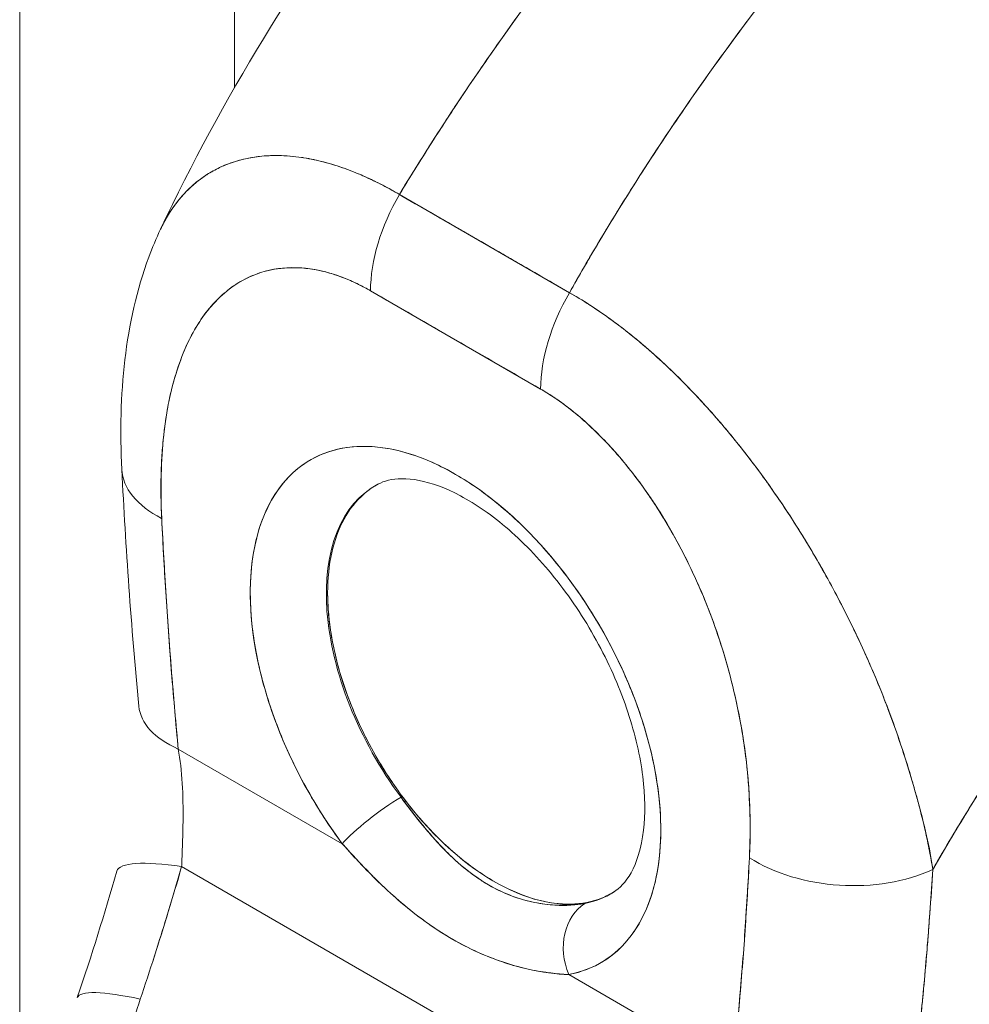
# Model space of a CAD drawing. Units: inches. Extents: x 36 to 657, y 32 to 407.
# Drawn here: x 618 to 619, y 183 to 184 of the extents above; entities that cross this region are included whole.
import ezdxf

# ---------------------------------------------------------------- set-up
doc = ezdxf.new("R2010")
doc.units = ezdxf.units.IN
doc.header["$LTSCALE"] = 40
doc.header["$MEASUREMENT"] = 0
doc.layers.add('Visible (ANSI)', color=7, linetype='Continuous', lineweight=5)
doc.layers.add('Visible Narrow (ANSI)', color=7, linetype='Continuous', lineweight=5)

msp = doc.modelspace()

# ---------------------------------------------------------------- linework, layer by layer
at = {"layer": 'Visible (ANSI)'}
for p, q in [((617.98757, 205.94676), (617.98757, 184.30973)), ((618.02898, 184.24476), (618.02898, 184.24477)), ((618.14593, 184.20734), (618.30915, 184.11311)), ((617.98757, 184.12011), (617.98757, 184.12011)), ((618.28144, 184.02072), (618.11822, 184.11495)), ((618.07581, 183.82444), (618.07699, 183.82512)), ((618.01518, 183.73865), (618.01517, 183.73865)), ((618.02318, 183.7126), (618.02318, 183.7126)), ((617.93371, 183.67525), (618.09114, 183.58435)), ((618.09114, 183.58435), (617.93371, 183.67525)), ((618.65422, 183.57947), (618.65422, 183.58112)), ((618.65422, 183.58112), (618.65422, 183.57947)), ((617.93695, 183.56234), (618.40493, 183.29215)), ((618.40493, 183.29215), (617.93695, 183.56234)), ((618.65711, 183.56397), (618.65722, 183.56401)), ((618.65711, 183.56397), (618.65722, 183.56401)), ((618.65644, 183.53795), (618.65641, 183.53794)), ((618.3085, 183.45886), (618.46593, 183.36797)), ((618.46593, 183.36797), (618.3085, 183.45886))]:
    msp.add_line(p, q, dxfattribs=at)
for centre, major_axis, ratio, start_param, end_param in [((618.21101, 184.16852), (-0.06563, -0.11364), 0.577266, 4.70421, 5.49786), ((618.21101, 184.16855), (0.06561, 0.11364), 0.57735, 1.562726, 2.356453), ((618.23695, 184.17803), (-0.03937, 0), 0.57736, 1.548272, 1.551216), ((618.23695, 184.17803), (0.03937, 0), 0.57735, 4.689867, 4.692811), ((618.23695, 184.15633), (-0.03937, 0), 0.57735, 2.308532, 2.309315), ((618.19982, 64.35372), (-73.30964, 126.97603), 0.57735, 5.497, 5.498574), ((618.37423, 184.07432), (-0.06561, -0.11364), 0.57735, 4.704318, 5.498045), ((618.37423, 184.07428), (0.0656, 0.11366), 0.577435, 1.562471, 2.356121), ((618.36686, 184.10303), (-0.03937, 0), 0.57735, 0.041531, 0.044682), ((618.19982, 183.71134), (-0.1393, 0.24128), 0.57735, 2.940552, 8.055022), ((618.01057, 183.95018), (-0.13107, -0.0066), 0.541783, 6.283182, 7.040397), ((618.01057, 183.95018), (-0.13107, -0.0066), 0.541783, 6.283182, 7.040397), ((618.23571, 183.73206), (-0.11307, 0.19584), 0.57735, 6.259804, 8.055022), ((618.23694, 183.73277), (0.1131, -0.1959), 0.57735, 3.926991, 6.249664), ((618.02651, 183.72882), (-0.13063, -0.01257), 0.505929, 0.000005, 0.733312), ((618.12826, 183.60578), (0.04208, 0.03138), 0.163043, 0.978745, 2.516493), ((618.12826, 183.60578), (-0.04208, -0.03138), 0.163045, 4.120338, 5.658082), ((618.63024, 183.61321), (-0.03937, 0), 0.577365, 2.131192, 2.139968), ((618.63024, 183.61321), (0.03937, 0), 0.577349, 5.272768, 5.281544), ((618.57466, 183.6245), (-0.13105, 0.00701), 0.61085, 0.817169, 2.290598), ((618.57466, 183.6245), (0.13105, -0.00701), 0.61085, 3.958762, 5.432191), ((618.00086, 183.52156), (-0.12606, 0.03648), 0.196019, 5.299802, 6.283181), ((617.82388, 183.61542), (0.03784, -0.17988), 0.594588, 1.149209, 1.184921), ((618.23571, 183.73206), (0.11307, -0.19584), 0.57735, 6.082145, 6.306567), ((618.34562, 183.48029), (-0.00962, 0.0516), 0.800052, 0.308287, 1.846032), ((618.34562, 183.48029), (-0.00962, 0.0516), 0.800052, 0.308287, 1.846031), ((617.96109, 183.39449), (-0.12427, 0.04219), 0.166383, 5.30807, 6.283192)]:
    msp.add_ellipse(centre, major_axis=major_axis, ratio=ratio, start_param=start_param, end_param=end_param, dxfattribs=at)
for points, knots in [([(617.91699, 184.17462), (617.97578, 184.29932), (618.04945, 184.4184), (618.19658, 184.61445), (618.26834, 184.69636), (618.34353, 184.77087)], [0.00217, 0.00217, 0.00217, 0.00217, 1.578022, 1.578022, 2.853503, 2.853503, 2.853503, 2.853503]), ([(618.6099, 184.77257), (618.57258, 184.73842), (618.53695, 184.7037), (618.50302, 184.66877), (618.4691, 184.63383), (618.43688, 184.59866), (618.40636, 184.56357), (618.37584, 184.52847), (618.34701, 184.49345), (618.31983, 184.45874), (618.29266, 184.42403), (618.26714, 184.38964), (618.24321, 184.35577), (618.21928, 184.3219), (618.19694, 184.28855), (618.17612, 184.25589), (618.16568, 184.23953), (618.15563, 184.22334), (618.14594, 184.20734)], [0, 0, 0, 0, 0.181782, 0.181782, 0.181782, 0.363564, 0.363564, 0.363564, 0.545346, 0.545346, 0.545346, 0.727128, 0.727128, 0.727128, 0.90891, 0.90891, 0.90891, 1, 1, 1, 1]), ([(618.14594, 184.20734), (618.15919, 184.22923), (618.17313, 184.25147), (618.18779, 184.27403), (618.2025, 184.29667), (618.21794, 184.31962), (618.23412, 184.34283), (618.25031, 184.36603), (618.26724, 184.3895), (618.28494, 184.41316), (618.30264, 184.43682), (618.32112, 184.46067), (618.34038, 184.48464), (618.35964, 184.50862), (618.37969, 184.53272), (618.40054, 184.55685), (618.42139, 184.58099), (618.44304, 184.60517), (618.46549, 184.62929), (618.48795, 184.65341), (618.51121, 184.67748), (618.53528, 184.7014), (618.55935, 184.72532), (618.58423, 184.74908), (618.6099, 184.77257)], [0, 0, 0, 0, 0.12462, 0.12462, 0.12462, 0.249674, 0.249674, 0.249674, 0.374729, 0.374729, 0.374729, 0.499784, 0.499784, 0.499784, 0.624839, 0.624839, 0.624839, 0.749894, 0.749894, 0.749894, 0.874949, 0.874949, 0.874949, 1, 1, 1, 1]), ([(618.759, 184.68649), (618.7338, 184.66272), (618.7094, 184.63869), (618.68583, 184.61448), (618.66226, 184.59028), (618.63951, 184.56591), (618.61758, 184.54148), (618.59565, 184.51705), (618.57454, 184.49256), (618.55425, 184.46811), (618.53396, 184.44365), (618.51448, 184.41922), (618.49581, 184.39491), (618.47714, 184.37059), (618.45927, 184.34639), (618.44218, 184.32237), (618.4251, 184.29836), (618.4088, 184.27453), (618.39327, 184.25094), (618.37773, 184.22736), (618.36296, 184.20403), (618.34893, 184.181), (618.33494, 184.15805), (618.32169, 184.13541), (618.30915, 184.11311)], [0, 0, 0, 0, 0.125051, 0.125051, 0.125051, 0.250106, 0.250106, 0.250106, 0.375161, 0.375161, 0.375161, 0.500216, 0.500216, 0.500216, 0.625271, 0.625271, 0.625271, 0.750326, 0.750326, 0.750326, 0.87538, 0.87538, 0.87538, 1, 1, 1, 1]), ([(618.30915, 184.11311), (618.31832, 184.12941), (618.32786, 184.14589), (618.3378, 184.16255), (618.35762, 184.19578), (618.37899, 184.22968), (618.40199, 184.26409), (618.42498, 184.2985), (618.4496, 184.33342), (618.47591, 184.36863), (618.50221, 184.40384), (618.5302, 184.43935), (618.55992, 184.47491), (618.58963, 184.51047), (618.62107, 184.54608), (618.65426, 184.58145), (618.68744, 184.61682), (618.72236, 184.65194), (618.759, 184.68649)], [0, 0, 0, 0, 0.09109, 0.09109, 0.09109, 0.272872, 0.272872, 0.272872, 0.454654, 0.454654, 0.454654, 0.636436, 0.636436, 0.636436, 0.818218, 0.818218, 0.818218, 1, 1, 1, 1]), ([(617.91675, 184.1741), (617.9188, 184.17847), (617.92101, 184.18263), (617.92337, 184.18658), (617.92836, 184.19498), (617.934, 184.20245), (617.94019, 184.209), (617.94048, 184.2093), (617.94077, 184.2096), (617.94106, 184.2099), (617.94725, 184.21631), (617.95398, 184.22181), (617.96116, 184.22643), (617.96512, 184.22897), (617.96921, 184.23124), (617.97342, 184.23324), (617.97686, 184.23487), (617.98037, 184.23632), (617.98395, 184.23759), (617.9914, 184.24025), (617.99917, 184.24215), (618.0072, 184.24332), (618.00868, 184.24354), (618.01016, 184.24373), (618.01165, 184.2439), (618.01767, 184.24457), (618.02383, 184.24485), (618.0301, 184.24475), (618.03736, 184.24463), (618.04478, 184.244), (618.05232, 184.24288), (618.05288, 184.24279), (618.05345, 184.24271), (618.05402, 184.24262), (618.06047, 184.24159), (618.067, 184.24021), (618.07361, 184.23848), (618.08025, 184.23674), (618.08696, 184.23464), (618.09374, 184.2322), (618.09554, 184.23155), (618.09735, 184.23088), (618.09916, 184.23018), (618.10359, 184.22847), (618.10804, 184.22662), (618.11251, 184.22464), (618.11831, 184.22206), (618.12414, 184.21924), (618.12997, 184.2162), (618.1353, 184.21342), (618.14064, 184.21046), (618.14593, 184.20734)], [0.3348938, 0.3348938, 0.3348938, 0.3348938, 0.3688988, 0.3688988, 0.3688988, 0.4411046, 0.4411046, 0.4411046, 0.4444444, 0.4444444, 0.4444444, 0.5160884, 0.5160884, 0.5160884, 0.5555556, 0.5555556, 0.5555556, 0.5876754, 0.5876754, 0.5876754, 0.6544159, 0.6544159, 0.6544159, 0.6666667, 0.6666667, 0.6666667, 0.7161429, 0.7161429, 0.7161429, 0.7734695, 0.7734695, 0.7734695, 0.7777778, 0.7777778, 0.7777778, 0.8266877, 0.8266877, 0.8266877, 0.8758248, 0.8758248, 0.8758248, 0.8888889, 0.8888889, 0.8888889, 0.9207769, 0.9207769, 0.9207769, 0.9621735, 0.9621735, 0.9621735, 0.999975, 0.999975, 0.999975, 0.999975]), ([(618.14594, 184.20734), (618.14013, 184.21086), (618.13358, 184.21448), (618.1267, 184.21794), (618.12098, 184.22082), (618.11502, 184.2236), (618.10904, 184.22616), (618.1072, 184.22694), (618.10536, 184.22771), (618.10352, 184.22845), (618.09493, 184.23193), (618.08626, 184.23495), (618.07742, 184.23743), (618.07455, 184.23824), (618.07166, 184.23899), (618.06875, 184.23968), (618.06241, 184.24119), (618.05597, 184.24242), (618.04947, 184.24329), (618.04183, 184.24431), (618.0341, 184.24484), (618.02635, 184.24477), (618.02452, 184.24476), (618.0227, 184.24471), (618.02088, 184.24462), (618.01144, 184.24419), (618.00204, 184.24282), (617.99296, 184.24039), (617.98999, 184.2396), (617.98705, 184.23869), (617.98416, 184.23767), (617.97824, 184.23557), (617.9725, 184.233), (617.96699, 184.22992), (617.96378, 184.22813), (617.96064, 184.22617), (617.9576, 184.22404), (617.95401, 184.22153), (617.95053, 184.21878), (617.9472, 184.21581), (617.94617, 184.21489), (617.94516, 184.21395), (617.94416, 184.21299), (617.93726, 184.20637), (617.93097, 184.19868), (617.92543, 184.18994), (617.92312, 184.18631), (617.92095, 184.1825), (617.91891, 184.17851), (617.91817, 184.17707), (617.91745, 184.1756), (617.91675, 184.17411)], [0, 0, 0, 0, 0.060624, 0.060624, 0.060624, 0.1111111, 0.1111111, 0.1111111, 0.1265869, 0.1265869, 0.1265869, 0.1987914, 0.1987914, 0.1987914, 0.2222222, 0.2222222, 0.2222222, 0.273294, 0.273294, 0.273294, 0.3333333, 0.3333333, 0.3333333, 0.3474368, 0.3474368, 0.3474368, 0.4205222, 0.4205222, 0.4205222, 0.4444444, 0.4444444, 0.4444444, 0.4933991, 0.4933991, 0.4933991, 0.5219496, 0.5219496, 0.5219496, 0.5555556, 0.5555556, 0.5555556, 0.5658861, 0.5658861, 0.5658861, 0.6371166, 0.6371166, 0.6371166, 0.6666667, 0.6666667, 0.6666667, 0.6773608, 0.6773608, 0.6773608, 0.6773608]), ([(618.30915, 184.11311), (618.29921, 184.11886), (618.2886, 184.12498), (618.27904, 184.13051), (618.27684, 184.13178), (618.27471, 184.13301), (618.27262, 184.13422), (618.26563, 184.13826), (618.25904, 184.14207), (618.25257, 184.14582), (618.25151, 184.14644), (618.25042, 184.14706), (618.24934, 184.14769), (618.24411, 184.15072), (618.23892, 184.15372), (618.23394, 184.1566), (618.23183, 184.15782), (618.22973, 184.15903), (618.22757, 184.16028), (618.2254, 184.16153), (618.22329, 184.16275), (618.22116, 184.16398), (618.21618, 184.16685), (618.21099, 184.16984), (618.20576, 184.17285), (618.20468, 184.17347), (618.2036, 184.17409), (618.20254, 184.1747), (618.19606, 184.17843), (618.18947, 184.18223), (618.18248, 184.18626), (618.18039, 184.18746), (618.17827, 184.18869), (618.17607, 184.18996), (618.16651, 184.19547), (618.15588, 184.20161), (618.14594, 184.20734)], [0, 0, 0, 0, 0.166667, 0.166667, 0.166667, 0.20499, 0.20499, 0.20499, 0.333333, 0.333333, 0.333333, 0.354537, 0.354537, 0.354537, 0.456696, 0.456696, 0.456696, 0.5, 0.5, 0.5, 0.543586, 0.543586, 0.543586, 0.645594, 0.645594, 0.645594, 0.666667, 0.666667, 0.666667, 0.795017, 0.795017, 0.795017, 0.833333, 0.833333, 0.833333, 1, 1, 1, 1]), ([(617.87951, 183.94358), (617.87591, 184.01494), (617.88239, 184.08477), (617.90886, 184.15632), (617.9126, 184.16529), (617.91675, 184.1741)], [0, 0, 0, 0, 0.923921, 0.923921, 1.05904, 1.05904, 1.05904, 1.05904]), ([(618.11821, 184.11495), (618.1063, 184.12188), (618.09445, 184.12717), (618.08257, 184.13089), (618.0707, 184.13462), (618.0588, 184.13678), (618.04712, 184.13712), (618.03545, 184.13746), (618.024, 184.13598), (618.01296, 184.13246), (618.00193, 184.12895), (617.99131, 184.12341), (617.98138, 184.11558), (617.97144, 184.10775), (617.96219, 184.09764), (617.95395, 184.08496), (617.94571, 184.07229), (617.93849, 184.05706), (617.93262, 184.03901), (617.92676, 184.02097), (617.92225, 184.00011), (617.91971, 183.97638), (617.91716, 183.95265), (617.91659, 183.92605), (617.91778, 183.89661)], [0, 0, 0, 0, 0.125, 0.125, 0.125, 0.25, 0.25, 0.25, 0.375, 0.375, 0.375, 0.5, 0.5, 0.5, 0.625, 0.625, 0.625, 0.75, 0.75, 0.75, 0.875, 0.875, 0.875, 1, 1, 1, 1]), ([(618.11821, 184.11495), (618.1144, 184.11715), (618.11061, 184.11918), (618.10682, 184.12106), (618.10264, 184.12313), (618.09847, 184.125), (618.09431, 184.12667), (618.08976, 184.1285), (618.08523, 184.1301), (618.08074, 184.13145), (618.07577, 184.13294), (618.07086, 184.13414), (618.06601, 184.13504), (618.06067, 184.13604), (618.05542, 184.13668), (618.05028, 184.13697), (618.04461, 184.13729), (618.03906, 184.13718), (618.03367, 184.13666), (618.03161, 184.13647), (618.02958, 184.13621), (618.02757, 184.1359), (618.02372, 184.13531), (618.01996, 184.13449), (618.01628, 184.13347), (618.01003, 184.13173), (618.00405, 184.12938), (617.99835, 184.12648), (617.99198, 184.12324), (617.98597, 184.11931), (617.98034, 184.11475), (617.97417, 184.10975), (617.96845, 184.104), (617.9632, 184.09762), (617.96227, 184.09648), (617.96135, 184.09533), (617.96045, 184.09416), (617.9562, 184.08864), (617.95229, 184.08268), (617.9487, 184.07633), (617.9447, 184.06924), (617.94111, 184.06166), (617.9379, 184.05366), (617.93499, 184.0464), (617.9324, 184.03879), (617.93013, 184.03088), (617.92807, 184.02371), (617.92627, 184.01629), (617.92471, 184.00864), (617.92469, 184.00856), (617.92467, 184.00847), (617.92465, 184.00839), (617.92325, 184.0015), (617.92206, 183.99443), (617.92105, 183.9872), (617.92012, 183.9805), (617.91936, 183.97367), (617.91875, 183.96674), (617.9182, 183.96038), (617.91779, 183.95394), (617.9175, 183.94739), (617.91724, 183.9414), (617.9171, 183.93533), (617.91705, 183.92919), (617.91701, 183.92358), (617.91706, 183.91792), (617.9172, 183.91221), (617.91732, 183.90705), (617.91751, 183.90184), (617.91778, 183.89661)], [0, 0, 0, 0, 0.029834, 0.029834, 0.029834, 0.0628, 0.0628, 0.0628, 0.098961, 0.098961, 0.098961, 0.138922, 0.138922, 0.138922, 0.182924, 0.182924, 0.182924, 0.2315, 0.2315, 0.2315, 0.25, 0.25, 0.25, 0.285426, 0.285426, 0.285426, 0.34571, 0.34571, 0.34571, 0.413032, 0.413032, 0.413032, 0.486895, 0.486895, 0.486895, 0.5, 0.5, 0.5, 0.561624, 0.561624, 0.561624, 0.630381, 0.630381, 0.630381, 0.692757, 0.692757, 0.692757, 0.749381, 0.749381, 0.749381, 0.75, 0.75, 0.75, 0.800969, 0.800969, 0.800969, 0.848199, 0.848199, 0.848199, 0.891486, 0.891486, 0.891486, 0.931106, 0.931106, 0.931106, 0.967268, 0.967268, 0.967268, 1, 1, 1, 1]), ([(618.65783, 183.55969), (618.65645, 183.56992), (618.65445, 183.58067), (618.65192, 183.592), (618.64929, 183.60375), (618.64608, 183.61613), (618.64241, 183.62926), (618.64233, 183.62955), (618.64225, 183.62984), (618.64217, 183.63012), (618.63842, 183.64348), (618.63418, 183.65758), (618.62949, 183.672), (618.6272, 183.67904), (618.6248, 183.68616), (618.62231, 183.69329), (618.61991, 183.70015), (618.61741, 183.70703), (618.61483, 183.71386), (618.61417, 183.71561), (618.6135, 183.71736), (618.61283, 183.71911), (618.60636, 183.73592), (618.59939, 183.75247), (618.59201, 183.76873), (618.58771, 183.77822), (618.58326, 183.78761), (618.57868, 183.79692), (618.57497, 183.80446), (618.57117, 183.81194), (618.56729, 183.81935), (618.55833, 183.83646), (618.54895, 183.8532), (618.53921, 183.86943), (618.53809, 183.87129), (618.53697, 183.87315), (618.53585, 183.875), (618.53092, 183.88309), (618.5259, 183.89105), (618.52082, 183.89887), (618.51676, 183.90509), (618.51266, 183.91123), (618.50852, 183.91727), (618.50183, 183.92701), (618.49504, 183.9365), (618.48816, 183.9457), (618.48418, 183.95104), (618.48017, 183.95628), (618.47614, 183.96142), (618.46519, 183.97539), (618.45413, 183.98858), (618.44325, 184.00077), (618.44156, 184.00265), (618.43989, 184.00451), (618.43821, 184.00635), (618.42896, 184.0165), (618.41986, 184.02589), (618.41098, 184.03457), (618.40404, 184.04134), (618.39725, 184.04768), (618.39061, 184.05361), (618.38719, 184.05667), (618.38382, 184.05962), (618.38048, 184.06246), (618.37099, 184.07056), (618.36178, 184.07786), (618.35277, 184.08455), (618.35096, 184.0859), (618.34916, 184.08721), (618.34736, 184.08851), (618.34101, 184.0931), (618.33475, 184.09739), (618.32878, 184.10127), (618.32174, 184.10584), (618.31511, 184.10984), (618.30915, 184.11311)], [0, 0, 0, 0, 0.053972, 0.053972, 0.053972, 0.109887, 0.109887, 0.109887, 0.111111, 0.111111, 0.111111, 0.16784, 0.16784, 0.16784, 0.195541, 0.195541, 0.195541, 0.222222, 0.222222, 0.222222, 0.229068, 0.229068, 0.229068, 0.294927, 0.294927, 0.294927, 0.333333, 0.333333, 0.333333, 0.364421, 0.364421, 0.364421, 0.436204, 0.436204, 0.436204, 0.444444, 0.444444, 0.444444, 0.480497, 0.480497, 0.480497, 0.509227, 0.509227, 0.509227, 0.555556, 0.555556, 0.555556, 0.582389, 0.582389, 0.582389, 0.655375, 0.655375, 0.655375, 0.666667, 0.666667, 0.666667, 0.729054, 0.729054, 0.729054, 0.777778, 0.777778, 0.777778, 0.802917, 0.802917, 0.802917, 0.874492, 0.874492, 0.874492, 0.888889, 0.888889, 0.888889, 0.939873, 0.939873, 0.939873, 1, 1, 1, 1]), ([(618.30915, 184.11311), (618.31474, 184.10994), (618.32042, 184.10653), (618.32613, 184.10291), (618.33239, 184.09892), (618.3387, 184.09467), (618.34503, 184.09017), (618.34914, 184.08726), (618.35325, 184.08423), (618.35736, 184.08111), (618.36017, 184.07897), (618.36298, 184.07679), (618.36579, 184.07456), (618.37338, 184.06854), (618.38095, 184.06219), (618.38852, 184.05549), (618.39434, 184.05033), (618.40016, 184.04497), (618.40596, 184.03942), (618.40834, 184.03714), (618.41072, 184.03482), (618.4131, 184.03248), (618.42195, 184.02374), (618.43077, 184.01454), (618.43953, 184.0049), (618.44435, 183.99958), (618.44916, 183.99413), (618.45394, 183.98854), (618.45853, 183.98319), (618.46308, 183.97772), (618.46762, 183.97213), (618.47754, 183.95989), (618.48733, 183.94708), (618.49692, 183.93376), (618.49805, 183.93219), (618.49917, 183.93062), (618.5003, 183.92904), (618.50942, 183.91619), (618.51835, 183.90288), (618.52705, 183.88915), (618.53268, 183.88027), (618.53821, 183.87121), (618.54362, 183.862), (618.54805, 183.85447), (618.5524, 183.84684), (618.55666, 183.83912), (618.56542, 183.82326), (618.57383, 183.807), (618.58182, 183.79045), (618.58207, 183.78993), (618.58232, 183.78941), (618.58257, 183.78889), (618.58921, 183.77508), (618.59554, 183.76108), (618.60154, 183.74693), (618.60647, 183.73531), (618.61117, 183.72358), (618.61561, 183.71181), (618.61603, 183.71069), (618.61646, 183.70957), (618.61687, 183.70845), (618.62106, 183.69722), (618.62501, 183.68596), (618.6287, 183.67475), (618.63195, 183.6649), (618.635, 183.65509), (618.63785, 183.64536), (618.63898, 183.6415), (618.64008, 183.63766), (618.64114, 183.63383), (618.64247, 183.62908), (618.64374, 183.62435), (618.64496, 183.61965), (618.64693, 183.61206), (618.64876, 183.60454), (618.65045, 183.59711), (618.65197, 183.59042), (618.65338, 183.5838), (618.65466, 183.57725), (618.65582, 183.57134), (618.65688, 183.56549), (618.65783, 183.55969)], [0, 0, 0, 0, 0.039552, 0.039552, 0.039552, 0.082978, 0.082978, 0.082978, 0.111111, 0.111111, 0.111111, 0.130351, 0.130351, 0.130351, 0.182269, 0.182269, 0.182269, 0.222222, 0.222222, 0.222222, 0.238631, 0.238631, 0.238631, 0.299677, 0.299677, 0.299677, 0.333333, 0.333333, 0.333333, 0.365563, 0.365563, 0.365563, 0.436149, 0.436149, 0.436149, 0.444444, 0.444444, 0.444444, 0.511902, 0.511902, 0.511902, 0.555556, 0.555556, 0.555556, 0.591194, 0.591194, 0.591194, 0.664363, 0.664363, 0.664363, 0.666667, 0.666667, 0.666667, 0.727664, 0.727664, 0.727664, 0.777778, 0.777778, 0.777778, 0.782558, 0.782558, 0.782558, 0.830295, 0.830295, 0.830295, 0.872238, 0.872238, 0.872238, 0.888889, 0.888889, 0.888889, 0.909568, 0.909568, 0.909568, 0.942962, 0.942962, 0.942962, 0.972975, 0.972975, 0.972975, 1, 1, 1, 1]), ([(619.09286, 184.10812), (619.07053, 184.08731), (619.04892, 184.06631), (619.02804, 184.04522), (619.00395, 184.02089), (618.98084, 183.99644), (618.95868, 183.97202), (618.93652, 183.9476), (618.91533, 183.92322), (618.89508, 183.89899), (618.87482, 183.87476), (618.85552, 183.85069), (618.83713, 183.82689), (618.81873, 183.80309), (618.80126, 183.77955), (618.78466, 183.75639), (618.76806, 183.73322), (618.75234, 183.71042), (618.73746, 183.68806), (618.72258, 183.6657), (618.70854, 183.64378), (618.69528, 183.62237), (618.68203, 183.60095), (618.66956, 183.58004), (618.65783, 183.55969)], [0, 0, 0, 0, 0.110185, 0.110185, 0.110185, 0.237301, 0.237301, 0.237301, 0.364418, 0.364418, 0.364418, 0.491534, 0.491534, 0.491534, 0.618651, 0.618651, 0.618651, 0.745767, 0.745767, 0.745767, 0.872884, 0.872884, 0.872884, 1, 1, 1, 1]), ([(618.65783, 183.55969), (618.65937, 183.56235), (618.66092, 183.56503), (618.66248, 183.56771), (618.674, 183.58753), (618.68623, 183.60786), (618.69919, 183.62867), (618.71216, 183.64947), (618.72587, 183.67074), (618.74037, 183.69241), (618.75486, 183.71409), (618.77014, 183.73618), (618.78625, 183.7586), (618.80235, 183.78103), (618.81928, 183.80379), (618.83706, 183.8268), (618.85484, 183.84982), (618.87348, 183.87308), (618.893, 183.8965), (618.91252, 183.91992), (618.93292, 183.94349), (618.95423, 183.9671), (618.97553, 183.99071), (618.99773, 184.01436), (619.02083, 184.0379), (619.04394, 184.06145), (619.06795, 184.08491), (619.09286, 184.10812)], [0, 0, 0, 0, 0.016632, 0.016632, 0.016632, 0.139553, 0.139553, 0.139553, 0.262474, 0.262474, 0.262474, 0.385395, 0.385395, 0.385395, 0.508316, 0.508316, 0.508316, 0.631237, 0.631237, 0.631237, 0.754158, 0.754158, 0.754158, 0.877079, 0.877079, 0.877079, 1, 1, 1, 1]), ([(618.48187, 183.57093), (618.48306, 183.599), (618.48248, 183.62626), (618.47994, 183.65293), (618.4774, 183.6796), (618.47289, 183.70568), (618.46702, 183.7305), (618.46115, 183.75533), (618.45393, 183.77889), (618.44569, 183.80107), (618.43745, 183.82326), (618.42819, 183.84406), (618.41826, 183.86336), (618.40833, 183.88266), (618.39771, 183.90045), (618.38668, 183.9167), (618.37565, 183.93296), (618.3642, 183.94766), (618.35252, 183.9608), (618.34085, 183.97394), (618.32894, 183.98552), (618.31707, 183.99551), (618.30519, 184.0055), (618.29334, 184.01389), (618.28144, 184.02071)], [0, 0, 0, 0, 0.125, 0.125, 0.125, 0.25, 0.25, 0.25, 0.375, 0.375, 0.375, 0.5, 0.5, 0.5, 0.625, 0.625, 0.625, 0.75, 0.75, 0.75, 0.875, 0.875, 0.875, 1, 1, 1, 1]), ([(618.48187, 183.57093), (618.48215, 183.57614), (618.48235, 183.58141), (618.48247, 183.58672), (618.4826, 183.59257), (618.48264, 183.59847), (618.48258, 183.60442), (618.48251, 183.61096), (618.48233, 183.61757), (618.48202, 183.62423), (618.48168, 183.63159), (618.48118, 183.639), (618.48054, 183.6465), (618.47982, 183.6548), (618.4789, 183.6632), (618.4778, 183.67167), (618.47697, 183.67796), (618.47604, 183.68429), (618.47499, 183.69065), (618.47447, 183.6938), (618.47393, 183.69697), (618.47335, 183.70013), (618.47143, 183.71076), (618.46919, 183.72144), (618.46662, 183.73219), (618.46378, 183.7441), (618.46053, 183.75608), (618.45687, 183.76806), (618.45283, 183.78127), (618.44828, 183.79448), (618.44321, 183.80763), (618.44191, 183.811), (618.44058, 183.81437), (618.4392, 183.81774), (618.43508, 183.82785), (618.43066, 183.83791), (618.42593, 183.84785), (618.42021, 183.85988), (618.41404, 183.87174), (618.40746, 183.88331), (618.40158, 183.89364), (618.39537, 183.90373), (618.38884, 183.91351), (618.38345, 183.92158), (618.37786, 183.92943), (618.37208, 183.937), (618.37155, 183.93769), (618.37102, 183.93838), (618.37049, 183.93906), (618.3648, 183.94643), (618.35893, 183.95355), (618.3529, 183.96035), (618.34749, 183.96647), (618.34195, 183.97233), (618.33631, 183.97791), (618.33121, 183.98296), (618.32602, 183.98778), (618.32077, 183.99233), (618.31604, 183.99644), (618.31127, 184.00033), (618.30647, 184.00398), (618.30211, 184.00729), (618.29774, 184.01041), (618.29335, 184.01332), (618.28939, 184.01595), (618.28542, 184.01841), (618.28144, 184.02071)], [0, 0, 0, 0, 0.034588, 0.034588, 0.034588, 0.072613, 0.072613, 0.072613, 0.11445, 0.11445, 0.11445, 0.16066, 0.16066, 0.16066, 0.2119, 0.2119, 0.2119, 0.25, 0.25, 0.25, 0.268909, 0.268909, 0.268909, 0.332309, 0.332309, 0.332309, 0.40259, 0.40259, 0.40259, 0.480099, 0.480099, 0.480099, 0.5, 0.5, 0.5, 0.559815, 0.559815, 0.559815, 0.632197, 0.632197, 0.632197, 0.696757, 0.696757, 0.696757, 0.75, 0.75, 0.75, 0.754844, 0.754844, 0.754844, 0.806927, 0.806927, 0.806927, 0.853712, 0.853712, 0.853712, 0.896031, 0.896031, 0.896031, 0.93419, 0.93419, 0.93419, 0.968796, 0.968796, 0.968796, 1, 1, 1, 1]), ([(618.09114, 183.58435), (618.07898, 183.60067), (618.06795, 183.61762), (618.05792, 183.63548), (618.04789, 183.65333), (618.03884, 183.67209), (618.03125, 183.69095), (618.02365, 183.70981), (618.01751, 183.72877), (618.0129, 183.74744), (618.00829, 183.7661), (618.00522, 183.78448), (618.00378, 183.80211), (618.00234, 183.81974), (618.00252, 183.83661), (618.00433, 183.85232), (618.00614, 183.86802), (618.00956, 183.88256), (618.01453, 183.89557), (618.01949, 183.90858), (618.02599, 183.92006), (618.03387, 183.92973), (618.04174, 183.9394), (618.05099, 183.94726), (618.06139, 183.95311), (618.07179, 183.95897), (618.08334, 183.96282), (618.09575, 183.96457), (618.10816, 183.96632), (618.12143, 183.96597), (618.13524, 183.96353), (618.14905, 183.96109), (618.16339, 183.95656), (618.17792, 183.95005), (618.19244, 183.94354), (618.20715, 183.93506), (618.22168, 183.9248), (618.2362, 183.91454), (618.25055, 183.90251), (618.26436, 183.88901), (618.27817, 183.87551), (618.29144, 183.86053), (618.30385, 183.84445), (618.31627, 183.82837), (618.32781, 183.81119), (618.33822, 183.79333), (618.34862, 183.77547), (618.35787, 183.75693), (618.36575, 183.73816), (618.37363, 183.7194), (618.38013, 183.70041), (618.3851, 183.68167), (618.39007, 183.66293), (618.3935, 183.64444), (618.39531, 183.62665), (618.39712, 183.60885), (618.39731, 183.59176), (618.39587, 183.57579), (618.39443, 183.55983), (618.39137, 183.54499), (618.38676, 183.53164), (618.38216, 183.51829), (618.37602, 183.50643), (618.36843, 183.49634), (618.36083, 183.48624), (618.35179, 183.47791), (618.34175, 183.47164), (618.33171, 183.46536), (618.32068, 183.46113), (618.3085, 183.45886)], [0, 0, 0, 0, 0.043478, 0.043478, 0.043478, 0.086957, 0.086957, 0.086957, 0.130435, 0.130435, 0.130435, 0.173913, 0.173913, 0.173913, 0.217391, 0.217391, 0.217391, 0.26087, 0.26087, 0.26087, 0.304348, 0.304348, 0.304348, 0.347826, 0.347826, 0.347826, 0.391304, 0.391304, 0.391304, 0.434783, 0.434783, 0.434783, 0.478261, 0.478261, 0.478261, 0.521739, 0.521739, 0.521739, 0.565217, 0.565217, 0.565217, 0.608696, 0.608696, 0.608696, 0.652174, 0.652174, 0.652174, 0.695652, 0.695652, 0.695652, 0.73913, 0.73913, 0.73913, 0.782609, 0.782609, 0.782609, 0.826087, 0.826087, 0.826087, 0.869565, 0.869565, 0.869565, 0.913043, 0.913043, 0.913043, 0.956522, 0.956522, 0.956522, 1, 1, 1, 1]), ([(618.07708, 183.82507), (618.07708, 183.83888), (618.07837, 183.85162), (618.08101, 183.86348), (618.08364, 183.87533), (618.08761, 183.88629), (618.09279, 183.89581), (618.09798, 183.90532), (618.10437, 183.9134), (618.11183, 183.91991), (618.1162, 183.92373), (618.12094, 183.92701), (618.12599, 183.92972)], [0, 0, 0, 0, 0.0714286, 0.0714286, 0.0714286, 0.1428571, 0.1428571, 0.1428571, 0.2142857, 0.2142857, 0.2142857, 0.2561758, 0.2561758, 0.2561758, 0.2561758]), ([(618.3514, 183.5378), (618.35751, 183.54167), (618.36311, 183.54731), (618.37365, 183.56625), (618.3782, 183.58004), (618.382, 183.6124), (618.38189, 183.62994), (618.37706, 183.66836), (618.37229, 183.68925), (618.35808, 183.73225), (618.34853, 183.75436), (618.32551, 183.79716), (618.312, 183.81781), (618.28268, 183.85514), (618.26687, 183.87182), (618.23519, 183.89938), (618.21933, 183.91035), (618.18989, 183.92598), (618.1763, 183.93076), (618.15269, 183.93531), (618.14299, 183.93493), (618.13165, 183.93222), (618.12836, 183.93097), (618.12532, 183.92938)], [5.522442, 5.522442, 5.522442, 5.522442, 5.831925, 5.831925, 6.158212, 6.158212, 6.439599, 6.439599, 6.725342, 6.725342, 7.01773, 7.01773, 7.31316, 7.31316, 7.607102, 7.607102, 7.895259, 7.895259, 8.176813, 8.176813, 8.470489, 8.470489, 8.617272, 8.617272, 8.617272, 8.617272]), ([(617.91778, 183.89661), (617.91905, 183.87122), (617.92048, 183.84609), (617.92208, 183.82124), (617.92368, 183.79638), (617.92544, 183.77179), (617.92737, 183.74746), (617.92931, 183.72313), (617.93143, 183.69906), (617.93371, 183.67525)], [0, 0, 0, 0, 0.333333, 0.333333, 0.333333, 0.666667, 0.666667, 0.666667, 1, 1, 1, 1]), ([(617.91778, 183.89661), (617.91911, 183.87015), (617.92062, 183.84363), (617.92235, 183.81702), (617.92403, 183.79127), (617.9259, 183.76544), (617.92801, 183.73952), (617.92975, 183.71816), (617.93164, 183.69673), (617.93371, 183.67525)], [0, 0, 0, 0, 0.361662, 0.361662, 0.361662, 0.711598, 0.711598, 0.711598, 1, 1, 1, 1]), ([(618.34937, 183.53663), (618.34536, 183.53436), (618.34114, 183.53246), (618.33673, 183.53094), (618.32738, 183.52771), (618.31717, 183.52619), (618.30639, 183.52641), (618.2956, 183.52663), (618.28422, 183.52859), (618.27255, 183.53225), (618.26087, 183.53591), (618.2489, 183.54127), (618.23692, 183.54819), (618.22494, 183.5551), (618.21296, 183.56358), (618.20129, 183.57341), (618.18962, 183.58323), (618.17824, 183.5944), (618.16746, 183.60664), (618.15667, 183.61888), (618.14647, 183.63219), (618.13711, 183.64623), (618.12776, 183.66026), (618.11925, 183.67503), (618.1118, 183.69015), (618.10435, 183.70527), (618.09795, 183.72074), (618.09277, 183.73624), (618.08759, 183.75175), (618.08363, 183.76728), (618.081, 183.78216), (618.07837, 183.79704), (618.07708, 183.81127), (618.07708, 183.82507)], [0.2520817, 0.2520817, 0.2520817, 0.2520817, 0.2857143, 0.2857143, 0.2857143, 0.3571429, 0.3571429, 0.3571429, 0.4285714, 0.4285714, 0.4285714, 0.5, 0.5, 0.5, 0.5714286, 0.5714286, 0.5714286, 0.6428571, 0.6428571, 0.6428571, 0.7142857, 0.7142857, 0.7142857, 0.7857143, 0.7857143, 0.7857143, 0.8571429, 0.8571429, 0.8571429, 0.9285714, 0.9285714, 0.9285714, 1, 1, 1, 1]), ([(617.93371, 183.67525), (617.93554, 183.66502), (617.93683, 183.65393), (617.93755, 183.64225), (617.93826, 183.63058), (617.9384, 183.61831), (617.93826, 183.6059), (617.93812, 183.5935), (617.93773, 183.58096), (617.93721, 183.56856)], [0, 0, 0, 0, 0.333333, 0.333333, 0.333333, 0.666667, 0.666667, 0.666667, 1, 1, 1, 1]), ([(618.14747, 183.62896), (618.15562, 183.61752), (618.1643, 183.60653), (618.17338, 183.59596), (618.18246, 183.58538), (618.19195, 183.57527), (618.20166, 183.56665), (618.21138, 183.55803), (618.22129, 183.55082), (618.23152, 183.54492), (618.24174, 183.53902), (618.25227, 183.53442), (618.26316, 183.53114), (618.27406, 183.52787), (618.28532, 183.526), (618.29562, 183.52539), (618.30585, 183.52478), (618.31516, 183.52534), (618.32377, 183.52703)], [0, 0, 0, 0, 0.1666667, 0.1666667, 0.1666667, 0.3333333, 0.3333333, 0.3333333, 0.5, 0.5, 0.5, 0.6666667, 0.6666667, 0.6666667, 0.8333333, 0.8333333, 0.8333333, 0.9988355, 0.9988355, 0.9988355, 0.9988355]), ([(618.1475, 183.62899), (618.14892, 183.62709), (618.15033, 183.6252), (618.15175, 183.62332), (618.15727, 183.616), (618.16277, 183.60889), (618.16834, 183.60208), (618.17451, 183.59455), (618.18075, 183.58739), (618.18714, 183.58073), (618.19379, 183.57379), (618.2006, 183.56738), (618.2076, 183.5616), (618.21304, 183.55711), (618.2186, 183.553), (618.22425, 183.54929), (618.22589, 183.54822), (618.22755, 183.54718), (618.22921, 183.54617), (618.22997, 183.54571), (618.23074, 183.54526), (618.2315, 183.54482), (618.23803, 183.54105), (618.2447, 183.53783), (618.25144, 183.53517), (618.25861, 183.53233), (618.26587, 183.53012), (618.2731, 183.52852), (618.27978, 183.52704), (618.28644, 183.52608), (618.29293, 183.52561), (618.29875, 183.52518), (618.30444, 183.52515), (618.30989, 183.52546), (618.31278, 183.52563), (618.31561, 183.52589), (618.31836, 183.52625), (618.32003, 183.52647), (618.32168, 183.52672), (618.3233, 183.52701), (618.32351, 183.52705), (618.32372, 183.52709), (618.32393, 183.52713)], [0, 0, 0, 0, 0.026731, 0.026731, 0.026731, 0.131047, 0.131047, 0.131047, 0.24653, 0.24653, 0.24653, 0.366857, 0.366857, 0.366857, 0.460404, 0.460404, 0.460404, 0.48757, 0.48757, 0.48757, 0.5, 0.5, 0.5, 0.605726, 0.605726, 0.605726, 0.718306, 0.718306, 0.718306, 0.822579, 0.822579, 0.822579, 0.916011, 0.916011, 0.916011, 0.965684, 0.965684, 0.965684, 0.996073, 0.996073, 0.996073, 1, 1, 1, 1]), ([(619.09072, 183.61707), (619.08314, 183.61073), (619.07565, 183.60433), (619.06825, 183.59788), (619.05507, 183.58639), (619.04217, 183.57474), (619.02957, 183.56298), (619.01698, 183.55121), (619.00468, 183.53934), (618.99269, 183.52739), (618.9807, 183.51544), (618.96901, 183.50342), (618.95764, 183.49137), (618.94627, 183.47931), (618.93521, 183.46723), (618.92446, 183.45515), (618.91371, 183.44306), (618.90328, 183.43099), (618.89316, 183.41895), (618.88305, 183.40691), (618.87325, 183.3949), (618.86376, 183.38297), (618.85427, 183.37104), (618.84509, 183.35918), (618.83623, 183.34742), (618.82736, 183.33565), (618.81881, 183.32399), (618.81056, 183.31245), (618.80231, 183.30091), (618.79437, 183.2895), (618.78672, 183.27824), (618.77907, 183.26698), (618.77173, 183.25586), (618.76467, 183.24492), (618.75762, 183.23398), (618.75085, 183.22321), (618.74437, 183.21263), (618.73788, 183.20205), (618.73168, 183.19166), (618.72575, 183.18148), (618.71982, 183.1713), (618.71417, 183.16132), (618.70877, 183.15157), (618.70337, 183.14182), (618.69824, 183.13229), (618.69335, 183.123), (618.68847, 183.1137), (618.68384, 183.10465), (618.67944, 183.09583)], [0, 0, 0, 0, 0.036069, 0.036069, 0.036069, 0.100331, 0.100331, 0.100331, 0.164593, 0.164593, 0.164593, 0.228855, 0.228855, 0.228855, 0.293118, 0.293118, 0.293118, 0.35738, 0.35738, 0.35738, 0.421642, 0.421642, 0.421642, 0.485904, 0.485904, 0.485904, 0.550166, 0.550166, 0.550166, 0.614429, 0.614429, 0.614429, 0.678691, 0.678691, 0.678691, 0.742953, 0.742953, 0.742953, 0.807215, 0.807215, 0.807215, 0.871477, 0.871477, 0.871477, 0.93574, 0.93574, 0.93574, 1, 1, 1, 1]), ([(618.3085, 183.45886), (618.29654, 183.45905), (618.2831, 183.46075), (618.26825, 183.46427), (618.25339, 183.46779), (618.23709, 183.47311), (618.22098, 183.48035), (618.20487, 183.4876), (618.18897, 183.49676), (618.17355, 183.50769), (618.15812, 183.51863), (618.14315, 183.53133), (618.12942, 183.54432), (618.11569, 183.55732), (618.10322, 183.57061), (618.09114, 183.58435)], [0, 0, 0, 0, 0.2, 0.2, 0.2, 0.4, 0.4, 0.4, 0.6, 0.6, 0.6, 0.8, 0.8, 0.8, 1, 1, 1, 1]), ([(618.3085, 183.45886), (618.30824, 183.45887), (618.30798, 183.45889), (618.30772, 183.4589), (618.30253, 183.45919), (618.29706, 183.45963), (618.29131, 183.46031), (618.28488, 183.46107), (618.27809, 183.46214), (618.27096, 183.46367), (618.27005, 183.46386), (618.26914, 183.46406), (618.26822, 183.46427), (618.26147, 183.46582), (618.25442, 183.46776), (618.24723, 183.47011), (618.23865, 183.47293), (618.22987, 183.47635), (618.22116, 183.48028), (618.22105, 183.48033), (618.22094, 183.48038), (618.22082, 183.48043), (618.21178, 183.48452), (618.20282, 183.48919), (618.19398, 183.49442), (618.18708, 183.49852), (618.18025, 183.50296), (618.1735, 183.50773), (618.17131, 183.50927), (618.16914, 183.51085), (618.16698, 183.51245), (618.1581, 183.51903), (618.14941, 183.52615), (618.14107, 183.53357), (618.13711, 183.53709), (618.13323, 183.54068), (618.12944, 183.5443), (618.12528, 183.54829), (618.12122, 183.55233), (618.11725, 183.55638), (618.11006, 183.56374), (618.10316, 183.57117), (618.09643, 183.57854), (618.09466, 183.58048), (618.0929, 183.58242), (618.09114, 183.58435)], [0, 0, 0, 0, 0.004325, 0.004325, 0.004325, 0.090849, 0.090849, 0.090849, 0.187661, 0.187661, 0.187661, 0.2, 0.2, 0.2, 0.290523, 0.290523, 0.290523, 0.398627, 0.398627, 0.398627, 0.4, 0.4, 0.4, 0.512246, 0.512246, 0.512246, 0.6, 0.6, 0.6, 0.628359, 0.628359, 0.628359, 0.744718, 0.744718, 0.744718, 0.8, 0.8, 0.8, 0.860782, 0.860782, 0.860782, 0.970989, 0.970989, 0.970989, 1, 1, 1, 1]), ([(618.46593, 183.36797), (618.46822, 183.38914), (618.47034, 183.41077), (618.47227, 183.43286), (618.47421, 183.45496), (618.47597, 183.47751), (618.47757, 183.50052), (618.47916, 183.52354), (618.4806, 183.547), (618.48187, 183.57093)], [0, 0, 0, 0, 0.333333, 0.333333, 0.333333, 0.666667, 0.666667, 0.666667, 1, 1, 1, 1]), ([(618.46593, 183.36797), (618.468, 183.38707), (618.4699, 183.40632), (618.47164, 183.42568), (618.47374, 183.44917), (618.47562, 183.47283), (618.4773, 183.49665), (618.47902, 183.52125), (618.48054, 183.54602), (618.48187, 183.57093)], [0, 0, 0, 0, 0.288491, 0.288491, 0.288491, 0.638459, 0.638459, 0.638459, 1, 1, 1, 1]), ([(617.93695, 183.56234), (617.93356, 183.55057), (617.93011, 183.53889), (617.92662, 183.52732), (617.92578, 183.52453), (617.92494, 183.52175), (617.9241, 183.51898), (617.9203, 183.50653), (617.91647, 183.4942), (617.91257, 183.48201), (617.912, 183.48021), (617.91142, 183.47841), (617.91084, 183.47662), (617.90635, 183.46266), (617.90178, 183.44888), (617.89718, 183.43528)], [0, 0, 0, 0, 0.268639, 0.268639, 0.268639, 0.333333, 0.333333, 0.333333, 0.623788, 0.623788, 0.623788, 0.666667, 0.666667, 0.666667, 1, 1, 1, 1]), ([(617.93695, 183.56234), (617.93273, 183.54771), (617.92844, 183.53325), (617.92409, 183.51895), (617.91974, 183.50466), (617.91532, 183.49054), (617.91084, 183.4766), (617.90635, 183.46265), (617.9018, 183.44888), (617.89718, 183.43528)], [0, 0, 0, 0, 0.333333, 0.333333, 0.333333, 0.666667, 0.666667, 0.666667, 1, 1, 1, 1]), ([(618.6384, 183.34956), (618.63865, 183.35169), (618.63891, 183.35383), (618.63916, 183.35596), (618.63962, 183.35973), (618.64007, 183.3635), (618.64052, 183.36726), (618.64194, 183.37914), (618.64335, 183.391), (618.64467, 183.40277), (618.64525, 183.40788), (618.64581, 183.41298), (618.64635, 183.41805), (618.6465, 183.41946), (618.64665, 183.42087), (618.64679, 183.42227), (618.64738, 183.42795), (618.64795, 183.43361), (618.64849, 183.43924), (618.6497, 183.45195), (618.65079, 183.46452), (618.65181, 183.47695), (618.65215, 183.4811), (618.65248, 183.48523), (618.65281, 183.48934), (618.6529, 183.49045), (618.65299, 183.49156), (618.65308, 183.49267), (618.65372, 183.50083), (618.65435, 183.50893), (618.65494, 183.51694), (618.65603, 183.53151), (618.65701, 183.54581), (618.65783, 183.55969)], [0, 0, 0, 0, 0.029161, 0.029161, 0.029161, 0.080621, 0.080621, 0.080621, 0.243196, 0.243196, 0.243196, 0.313778, 0.313778, 0.313778, 0.333333, 0.333333, 0.333333, 0.41251, 0.41251, 0.41251, 0.591045, 0.591045, 0.591045, 0.650584, 0.650584, 0.650584, 0.666667, 0.666667, 0.666667, 0.784923, 0.784923, 0.784923, 1, 1, 1, 1]), ([(618.65783, 183.55969), (618.65628, 183.53493), (618.65454, 183.51062), (618.65262, 183.4868), (618.65252, 183.48559), (618.65242, 183.48439), (618.65232, 183.48318), (618.65048, 183.46061), (618.64846, 183.43848), (618.64622, 183.41677), (618.64598, 183.4144), (618.64573, 183.41204), (618.64548, 183.40968), (618.64332, 183.38926), (618.64095, 183.36922), (618.6384, 183.34956)], [0, 0, 0, 0, 0.333333, 0.333333, 0.333333, 0.350215, 0.350215, 0.350215, 0.666667, 0.666667, 0.666667, 0.701162, 0.701162, 0.701162, 1, 1, 1, 1]), ([(617.89718, 183.43528), (617.89317, 183.42314), (617.88979, 183.41153), (617.88708, 183.40045), (617.88438, 183.38937), (617.88234, 183.37882), (617.88087, 183.36879), (617.87941, 183.35877), (617.87853, 183.34927), (617.87828, 183.34036), (617.87803, 183.33144), (617.87841, 183.32312), (617.87947, 183.3155), (617.88052, 183.30787), (617.88224, 183.30096), (617.88462, 183.29491), (617.88701, 183.28887), (617.89005, 183.2837), (617.89346, 183.27949), (617.89687, 183.27527), (617.90064, 183.27202), (617.90487, 183.2697)], [0, 0, 0, 0, 0.142857, 0.142857, 0.142857, 0.285714, 0.285714, 0.285714, 0.428571, 0.428571, 0.428571, 0.571429, 0.571429, 0.571429, 0.714286, 0.714286, 0.714286, 0.857143, 0.857143, 0.857143, 1, 1, 1, 1])]:
    msp.add_open_spline(points, degree=3, knots=knots, dxfattribs=at)
for points in [[(618.20691, 184.17214), (618.2069, 184.17216), (618.20689, 184.17218), (618.20688, 184.17221)], [(618.34053, 184.09335), (618.34053, 184.09335), (618.34053, 184.09334), (618.34053, 184.09334)], [(618.43449, 184.01039), (618.43445, 184.01043), (618.43442, 184.01047), (618.43439, 184.01051)], [(617.89588, 183.71625), (617.8885, 183.79295), (617.88328, 183.8687), (617.87951, 183.94358)], [(617.83682, 183.43668), (617.85049, 183.47694), (617.86305, 183.51742), (617.8748, 183.55803)], [(618.35205, 183.53822), (618.35136, 183.5378), (618.35068, 183.53738), (618.34998, 183.53698)]]:
    msp.add_open_spline(points, degree=3, dxfattribs=at)
at = {"layer": 'Visible Narrow (ANSI)'}
for p, q in [((617.78152, 163.63097), (617.78152, 206.22488)), ((618.03204, 184.24472), (618.03204, 184.24471))]:
    msp.add_line(p, q, dxfattribs=at)

doc.saveas('drawing.dxf')
